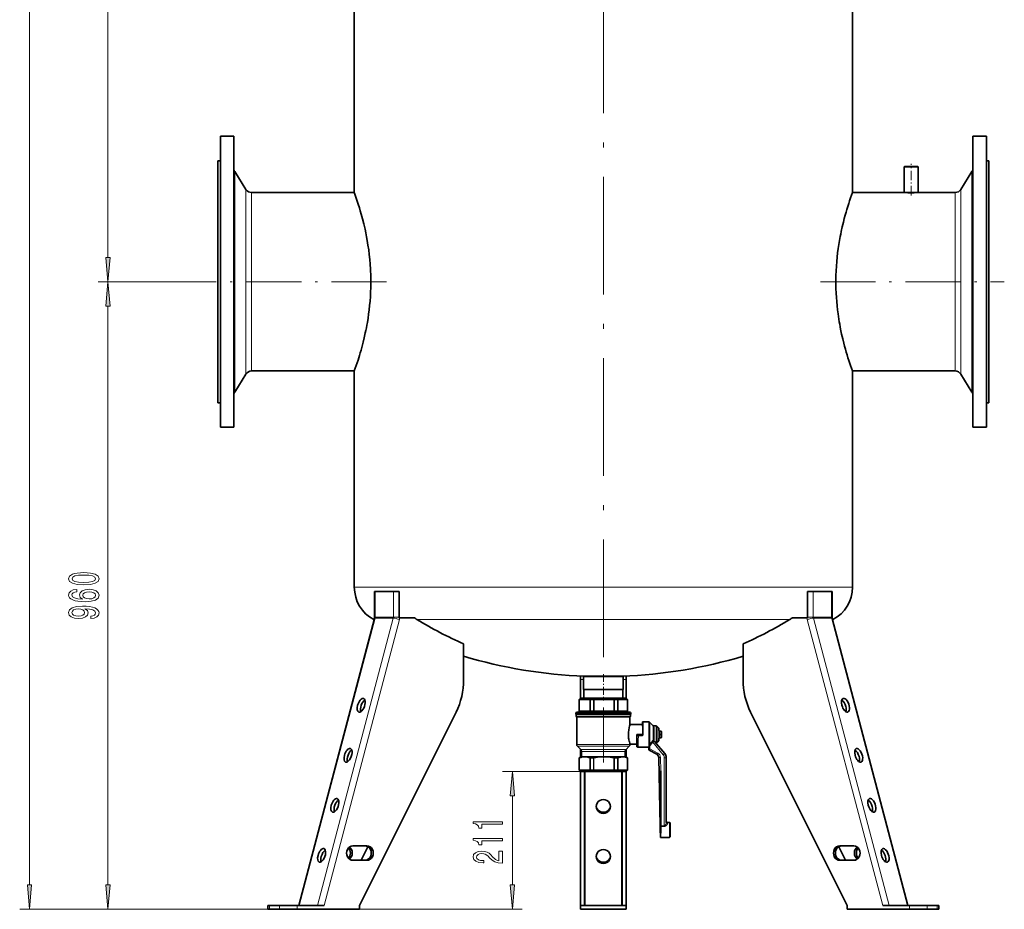
# Model space of a CAD drawing. Extents: x 0 to 420, y 0 to 297.
# Drawn here: x 96 to 196, y 61 to 151 of the extents above; entities that cross this region are included whole.
import ezdxf

# ---------------------------------------------------------------- set-up
doc = ezdxf.new("R2010")
doc.units = 0
doc.linetypes.add('DASHDOT', pattern=[18.5, 12, -3, 0.5, -3])

msp = doc.modelspace()

# ---------------------------------------------------------------- linework, layer by layer
at = {"color": 7, "lineweight": 13}
for p, q in [((96.935921, 63.206276), (96.935921, 251.96698)), ((104.93956, 127.206276), (104.93956, 202.225311)), ((117.870544, 135.961868), (117.870544, 114.84642)), ((193.067139, 134.585159), (193.067139, 135.961868)), ((193.067139, 113.469711), (193.067139, 134.585159)), ((119.019028, 134.12854), (119.019028, 116.455322)), ((119.583984, 133.815796), (119.583984, 116.729782)), ((191.353699, 132.701797), (191.353699, 133.815796)), ((191.918655, 132.976257), (191.918655, 134.12854)), ((191.353699, 115.615791), (191.353699, 132.701797)), ((191.918655, 115.30304), (191.918655, 132.976257)), ((114.569427, 124.71579), (103.939552, 124.71579)), ((114.569427, 124.71579), (103.939552, 124.71579)), ((104.93956, 63.206276), (104.93956, 122.225304)), ((119.583984, 116.729782), (119.583984, 115.615791)), ((119.019028, 116.455322), (119.019028, 115.30304)), ((117.870544, 114.84642), (117.870544, 113.469711)), ((130.068848, 93.562874), (177.759445, 93.562874)), ((177.759445, 93.562874), (180.868835, 93.562874)), ((132.192047, 93.115791), (132.192047, 90.498756)), ((134.058716, 90.498756), (134.058716, 93.115791)), ((176.878967, 93.115791), (176.878967, 90.498756)), ((178.745636, 90.498756), (178.745636, 93.115791)), ((124.455559, 61.115791), (132.179535, 90.401642)), ((126.32222, 61.115791), (134.046204, 90.401642)), ((132.129532, 90.498756), (132.192047, 90.498756)), ((134.046204, 90.401642), (132.179535, 90.401642)), ((134.058716, 90.498756), (132.192047, 90.498756)), ((134.058716, 90.498756), (134.636063, 90.498756)), ((176.30162, 90.498756), (176.878967, 90.498756)), ((178.745636, 90.498756), (176.878967, 90.498756)), ((184.615463, 61.115791), (176.891479, 90.401642)), ((178.758148, 90.401642), (176.891479, 90.401642)), ((178.745636, 90.498756), (178.808151, 90.498756)), ((186.482132, 61.115791), (178.758148, 90.401642)), ((126.978027, 61.115791), (134.666138, 90.265686)), ((132.047729, 90.273888), (132.085693, 90.273888)), ((136.45314, 90.273888), (174.484543, 90.273888)), ((183.959656, 61.115791), (176.271545, 90.265686)), ((178.85199, 90.273888), (178.889954, 90.273888)), ((153.135513, 84.148598), (153.458832, 84.148598)), ((157.478836, 84.148598), (157.80217, 84.148598)), ((152.668839, 80.682457), (152.67009, 80.682457)), ((152.67009, 80.682457), (158.268845, 80.682457)), ((152.685501, 80.415787), (157.95015, 80.415787)), ((153.002182, 80.94912), (153.018448, 80.94912)), ((154.119293, 80.94912), (153.018448, 80.94912)), ((154.119293, 80.94912), (154.488678, 80.94912)), ((156.582184, 80.94912), (154.488678, 80.94912)), ((156.582184, 80.94912), (156.939056, 80.94912)), ((157.931732, 80.94912), (156.939056, 80.94912)), ((157.931732, 80.94912), (157.935501, 80.94912)), ((157.95015, 80.415787), (158.252182, 80.415787)), ((159.438934, 78.400543), (159.039108, 78.400543)), ((159.501617, 78.615791), (159.496811, 78.615791)), ((161.14772, 78.849121), (161.372528, 78.849121)), ((161.150192, 78.582458), (161.377121, 78.582458)), ((161.150192, 78.515785), (161.377121, 78.515785)), ((161.404984, 78.832458), (161.372528, 78.849121)), ((161.409576, 78.565788), (161.377121, 78.582458)), ((161.409576, 78.532455), (161.377121, 78.515785)), ((152.752182, 77.526245), (157.890717, 77.526245)), ((152.830276, 77.337677), (157.821091, 77.337677)), ((158.107407, 77.337677), (157.821091, 77.337677)), ((158.185501, 77.526245), (157.890717, 77.526245)), ((160.151321, 77.395523), (160.151337, 77.409561)), ((160.151321, 77.395523), (160.219955, 77.395523)), ((160.151321, 77.395523), (160.151321, 77.080963)), ((160.219955, 77.395523), (160.219955, 77.080963)), ((160.242538, 77.491081), (160.286591, 77.455208)), ((161.576828, 76.473106), (160.508636, 77.746704)), ((161.14772, 78.249123), (161.372528, 78.249123)), ((161.404984, 78.265785), (161.372528, 78.249123)), ((153.15741, 77.010559), (157.529465, 77.010559)), ((153.235504, 76.821999), (157.459824, 76.821999)), ((157.459824, 76.821999), (157.702179, 76.821999)), ((157.529465, 77.010559), (157.780273, 77.010559)), ((159.404861, 77.257637), (159.005035, 77.257637)), ((160.11554, 77.254402), (160.11554, 77.080963)), ((160.117538, 77.00489), (160.149338, 77.00489)), ((160.151321, 77.080963), (160.219955, 77.080963)), ((160.152069, 76.946472), (160.183868, 76.946472)), ((160.152069, 76.946472), (160.914795, 76.527023)), ((160.946594, 76.527023), (160.183868, 76.946472)), ((161.014771, 76.643875), (160.219955, 77.080963)), ((160.914795, 76.527023), (160.946594, 76.527023)), ((153.013199, 74.929588), (153.013199, 76.147736)), ((153.032196, 74.929588), (153.032196, 76.155144)), ((154.100876, 74.929588), (154.100876, 76.155144)), ((154.142944, 74.929588), (154.142944, 76.147736)), ((154.451385, 74.929588), (154.451385, 76.147736)), ((154.509796, 74.929588), (154.509796, 76.155029)), ((156.542358, 74.929588), (156.542358, 76.155029)), ((156.600082, 74.929588), (156.600082, 76.147736)), ((156.928635, 74.929588), (156.928635, 76.147736)), ((156.967361, 74.929588), (156.967361, 76.154922)), ((157.917709, 74.929588), (157.917709, 76.154922)), ((157.933273, 74.929588), (157.933273, 76.147736)), ((161.121933, 76.184898), (161.268082, 69.225296)), ((161.121933, 76.184898), (161.153732, 76.184898)), ((161.153732, 76.184898), (161.299881, 69.225296)), ((161.290955, 76.187698), (161.319458, 74.830521)), ((161.685959, 76.173134), (161.685959, 69.228104)), ((161.685959, 76.173134), (161.880005, 76.173134)), ((154.528229, 74.782455), (145.194595, 74.782455)), ((153.002182, 74.929588), (153.013199, 74.929588)), ((153.011932, 74.906021), (153.022919, 74.906021)), ((153.014389, 74.929359), (153.013199, 74.929588)), ((153.023819, 74.905792), (153.022919, 74.906021)), ((153.143921, 74.782455), (153.023819, 74.905792)), ((153.032196, 74.929588), (153.027786, 74.929367)), ((154.100876, 74.929588), (153.032196, 74.929588)), ((153.040512, 74.906021), (153.037216, 74.9058)), ((153.157425, 74.782455), (153.037216, 74.9058)), ((154.109207, 74.906021), (153.040512, 74.906021)), ((153.602173, 61.115791), (153.602173, 74.782433)), ((154.105789, 74.929367), (154.100876, 74.929588)), ((154.112885, 74.9058), (154.109207, 74.906021)), ((154.203125, 74.782455), (154.112885, 74.9058)), ((154.142944, 74.929588), (154.135315, 74.929359)), ((154.148193, 74.906021), (154.142426, 74.905792)), ((154.233643, 74.782455), (154.142426, 74.905792)), ((154.142944, 74.929588), (154.451385, 74.929588)), ((154.148193, 74.906021), (154.455414, 74.906021)), ((154.459869, 74.929359), (154.451385, 74.929588)), ((154.461838, 74.905792), (154.455414, 74.906021)), ((154.509796, 74.929588), (154.500931, 74.929367)), ((154.509552, 74.906021), (154.502899, 74.9058)), ((156.542099, 74.906021), (154.509552, 74.906021)), ((156.542358, 74.929588), (154.509796, 74.929588)), ((156.548737, 74.9058), (156.542099, 74.906021)), ((156.551208, 74.929367), (156.542358, 74.929588)), ((156.595612, 74.906021), (156.589325, 74.905792)), ((156.600082, 74.929588), (156.591782, 74.929359)), ((156.595612, 74.906021), (156.922852, 74.906021)), ((156.600082, 74.929588), (156.928635, 74.929588)), ((156.831818, 74.782455), (156.928268, 74.9058)), ((156.859924, 74.782455), (156.95546, 74.9058)), ((156.928268, 74.9058), (156.922852, 74.906021)), ((156.935791, 74.929367), (156.928635, 74.929588)), ((156.958755, 74.906021), (156.95546, 74.9058)), ((157.909088, 74.906021), (156.958755, 74.906021)), ((156.967361, 74.929588), (156.962967, 74.929382)), ((157.917709, 74.929588), (156.967361, 74.929588)), ((157.33551, 74.782433), (157.33551, 61.115791)), ((157.789856, 74.782455), (157.912003, 74.9058)), ((157.800903, 74.782455), (157.923004, 74.9058)), ((157.912003, 74.9058), (157.909088, 74.906021)), ((157.921585, 74.929382), (157.917709, 74.929588)), ((157.923508, 74.906021), (157.923004, 74.9058)), ((157.923523, 74.906021), (157.925751, 74.906021)), ((157.933243, 74.929588), (157.932587, 74.929367)), ((157.933273, 74.929588), (157.935501, 74.929588)), ((146.194595, 63.206276), (146.194595, 72.291969)), ((161.269684, 69.105179), (161.26976, 69.103134)), ((161.685959, 69.228104), (161.332794, 69.228104)), ((161.686401, 69.167015), (161.333221, 69.167015)), ((124.246155, 60.71579), (95.935921, 60.71579)), ((124.246155, 60.71579), (103.939552, 60.71579)), ((121.424789, 61.115791), (121.424789, 60.71579)), ((122.424789, 61.115791), (122.424789, 60.71579)), ((124.246155, 61.115791), (124.246155, 60.71579)), ((130.597015, 60.71579), (147.194595, 60.71579)), ((186.691528, 61.115791), (186.691528, 60.71579)), ((188.512894, 61.115791), (188.512894, 60.71579)), ((189.512894, 61.115791), (189.512894, 60.71579))]:
    msp.add_line(p, q, dxfattribs=at)
at = {"color": 7, "linetype": 'DASHDOT', "lineweight": 13}
msp.add_line((155.468842, 246.419403), (155.468842, 76.078835), dxfattribs=at)
at = {"color": 7, "lineweight": 35}
for p, q in [((130.068848, 133.815796), (130.068848, 195.615784)), ((180.868835, 133.815796), (180.868835, 195.615784)), ((116.402176, 139.549118), (116.402176, 111.698318)), ((117.768845, 139.549118), (116.402176, 139.549118)), ((117.768845, 139.549118), (117.768845, 111.698318)), ((193.168839, 137.733261), (193.168839, 139.549118)), ((193.168839, 139.549118), (194.535507, 139.549118)), ((194.535507, 137.733261), (194.535507, 139.549118)), ((193.168839, 109.882462), (193.168839, 137.733261)), ((194.535507, 109.882462), (194.535507, 137.733261)), ((116.135506, 137.049118), (116.135506, 113.892273)), ((116.402176, 137.049118), (116.135506, 137.049118)), ((194.535507, 137.049118), (194.802185, 137.049118)), ((194.802185, 135.539307), (194.802185, 137.049118)), ((119.019028, 134.12854), (117.870544, 135.961868)), ((186.192169, 136.482452), (186.158844, 136.449127)), ((187.20871, 136.449127), (186.158844, 136.449127)), ((186.158844, 133.815796), (186.158844, 136.449127)), ((187.192749, 136.482452), (186.192169, 136.482452)), ((187.545502, 136.482452), (187.192749, 136.482452)), ((187.578842, 136.449127), (187.20871, 136.449127)), ((187.545502, 136.482452), (187.578842, 136.449127)), ((187.578842, 133.815796), (187.578842, 136.449127)), ((191.918655, 134.12854), (193.067139, 135.961868)), ((194.802185, 112.382462), (194.802185, 135.539307)), ((130.068848, 133.815796), (119.583984, 133.815796)), ((180.868835, 133.815796), (186.15889, 133.815796)), ((187.20871, 133.815796), (186.158844, 133.815796)), ((187.578842, 133.815796), (187.20871, 133.815796)), ((187.578796, 133.815796), (191.353699, 133.815796)), ((130.068848, 115.615791), (119.583984, 115.615791)), ((130.068848, 106.404053), (130.068848, 115.615791)), ((180.868835, 106.404053), (180.868835, 115.615791)), ((180.868835, 115.615791), (191.353699, 115.615791)), ((119.019028, 115.30304), (117.870544, 113.469711)), ((191.918655, 115.30304), (193.067139, 113.469711)), ((116.135506, 113.892273), (116.135506, 112.382462)), ((116.402176, 112.382462), (116.135506, 112.382462)), ((116.402176, 111.698318), (116.402176, 109.882462)), ((117.768845, 111.698318), (117.768845, 109.882462)), ((194.535507, 112.382462), (194.802185, 112.382462)), ((117.768845, 109.882462), (116.402176, 109.882462)), ((193.168839, 109.882462), (194.535507, 109.882462)), ((130.068848, 106.404053), (130.068848, 93.562874)), ((180.868835, 106.404053), (180.868835, 93.562874)), ((132.129532, 93.115791), (132.192047, 93.115791)), ((132.129532, 93.115791), (132.129532, 90.498756)), ((134.058716, 93.115791), (132.192047, 93.115791)), ((134.058716, 93.115791), (134.636063, 93.115791)), ((134.636063, 90.498756), (134.636063, 93.115791)), ((176.30162, 90.498756), (176.30162, 93.115791)), ((176.30162, 93.115791), (176.878967, 93.115791)), ((178.745636, 93.115791), (176.878967, 93.115791)), ((178.745636, 93.115791), (178.808151, 93.115791)), ((178.808151, 90.498756), (178.808151, 93.115791)), ((134.636185, 90.44912), (134.636063, 90.498756)), ((134.694855, 90.44912), (134.636185, 90.44912)), ((134.694855, 90.44912), (136.195084, 90.44912)), ((176.242828, 90.44912), (174.742599, 90.44912)), ((176.242828, 90.44912), (176.301498, 90.44912)), ((176.301498, 90.44912), (176.30162, 90.498756)), ((124.395401, 61.115791), (132.114914, 90.384705)), ((132.047729, 90.273888), (132.081024, 90.256248)), ((186.542282, 61.115791), (178.822769, 90.384705)), ((178.889954, 90.273888), (178.856644, 90.256241)), ((141.220261, 87.783119), (141.220261, 84.148598)), ((169.717422, 87.783119), (169.717422, 84.148598)), ((153.135513, 84.503578), (153.135513, 84.148598)), ((153.458847, 84.44912), (157.232788, 84.44912)), ((153.458847, 84.44912), (153.458847, 83.13311)), ((153.772186, 84.486511), (153.535507, 84.486511)), ((153.535507, 84.44912), (153.535507, 84.486511)), ((153.772186, 84.486511), (157.165497, 84.486511)), ((157.402176, 84.486511), (157.165497, 84.486511)), ((157.232788, 84.44912), (157.478836, 84.44912)), ((157.402176, 84.44912), (157.402176, 84.486511)), ((157.402176, 84.486504), (157.402176, 84.44912)), ((157.478836, 84.44912), (157.478836, 83.13311)), ((157.80217, 84.503578), (157.80217, 84.148598)), ((153.135513, 82.249123), (153.135513, 84.148598)), ((157.80217, 82.249123), (157.80217, 84.148598)), ((153.458847, 83.13311), (157.232788, 83.13311)), ((153.488846, 83.115791), (153.458847, 83.13311)), ((153.488846, 83.115791), (157.206451, 83.115791)), ((153.488846, 83.115791), (153.488846, 82.249123)), ((157.206451, 83.115791), (157.448837, 83.115791)), ((157.232788, 83.13311), (157.478836, 83.13311)), ((157.448837, 83.115791), (157.478836, 83.13311)), ((157.448837, 83.115791), (157.448837, 82.249123)), ((153.135513, 82.249123), (153.002182, 82.115791)), ((153.002182, 82.115791), (153.018448, 82.115791)), ((153.002182, 82.115791), (153.002182, 80.94912)), ((153.147736, 82.249123), (153.018448, 82.115791)), ((153.018448, 82.115791), (153.018448, 80.94912)), ((154.119293, 82.115791), (153.018448, 82.115791)), ((153.135513, 82.249123), (153.147736, 82.249123)), ((154.216873, 82.249123), (153.147736, 82.249123)), ((154.216873, 82.249123), (154.119293, 82.115791)), ((154.119293, 82.115791), (154.119293, 80.94912)), ((154.119293, 82.115791), (154.488678, 82.115791)), ((154.216873, 82.249123), (154.514832, 82.249123)), ((154.488678, 82.115791), (154.488678, 80.94912)), ((156.582184, 82.115791), (154.488678, 82.115791)), ((156.54808, 82.249123), (154.514832, 82.249123)), ((156.54808, 82.249123), (156.835938, 82.249123)), ((156.582184, 82.115791), (156.582184, 80.94912)), ((156.582184, 82.115791), (156.939056, 82.115791)), ((156.835938, 82.249123), (156.939056, 82.115791)), ((157.800049, 82.249123), (156.835938, 82.249123)), ((156.939056, 82.115791), (156.939056, 80.94912)), ((157.931732, 82.115791), (156.939056, 82.115791)), ((157.800049, 82.249123), (157.931732, 82.115791)), ((157.800049, 82.249123), (157.80217, 82.249123)), ((157.80217, 82.249123), (157.935501, 82.115791)), ((157.931732, 82.115791), (157.931732, 80.94912)), ((157.931732, 82.115791), (157.935501, 82.115791)), ((157.935501, 82.115791), (157.935501, 80.94912)), ((140.446747, 80.815269), (130.597015, 61.115791)), ((152.668839, 80.682457), (152.668839, 80.615791)), ((152.668839, 80.615791), (152.67009, 80.615791)), ((152.67009, 80.615791), (158.268845, 80.615791)), ((152.685501, 80.615791), (152.685501, 80.415787)), ((152.752182, 80.349121), (157.890717, 80.349121)), ((152.752182, 80.349121), (152.752182, 77.526245)), ((152.80217, 80.815788), (152.80336, 80.815788)), ((152.80336, 80.815788), (158.135513, 80.815788)), ((157.890717, 80.349121), (158.185501, 80.349121)), ((158.185501, 80.349121), (158.185501, 79.545837)), ((158.252182, 80.615791), (158.252182, 80.415787)), ((158.268845, 80.682457), (158.268845, 80.615791)), ((170.490936, 80.815269), (180.340668, 61.115791)), ((158.185501, 79.549118), (159.467056, 79.549118)), ((160.078232, 79.849121), (159.467056, 79.849121)), ((160.528351, 79.454437), (160.173599, 79.809509)), ((160.842194, 79.415787), (160.62178, 79.415787)), ((161.094543, 79.218842), (160.937164, 79.376366)), ((158.897141, 78.549118), (158.901886, 78.549118)), ((159.434982, 78.549118), (158.901886, 78.549118)), ((161.147079, 78.882454), (161.370804, 78.882454)), ((161.40416, 78.849106), (161.370865, 78.882423)), ((161.372528, 78.849121), (161.377121, 78.582458)), ((161.377121, 78.515785), (161.372528, 78.249123)), ((161.404984, 78.832458), (161.409576, 78.565788)), ((161.409576, 78.532455), (161.404984, 78.265785)), ((153.15741, 77.010559), (152.830276, 77.337677)), ((157.780273, 77.010559), (158.107407, 77.337677)), ((158.185501, 77.552406), (158.185501, 77.526245)), ((158.185501, 77.549118), (158.867325, 77.549118)), ((158.867325, 77.549118), (158.867325, 77.390099)), ((160.192596, 77.484215), (160.196625, 77.491234)), ((160.648575, 77.86747), (160.638016, 77.874886)), ((161.724106, 76.601631), (160.700745, 77.82177)), ((160.842194, 77.682457), (160.817596, 77.682457)), ((161.094559, 77.879402), (160.937164, 77.721878)), ((161.147079, 78.21579), (161.370804, 78.21579)), ((161.40416, 78.249138), (161.370865, 78.215813)), ((153.135513, 77.032425), (153.135513, 76.224709)), ((153.235504, 76.821999), (153.235504, 76.282455)), ((157.702179, 76.821999), (157.702179, 76.282455)), ((157.80217, 77.032455), (157.80217, 76.224693)), ((159.404404, 77.25676), (158.990158, 77.25676)), ((159.415039, 77.255905), (159.404861, 77.257637)), ((159.467056, 77.249123), (159.466797, 77.249123)), ((160.078232, 77.249123), (159.467056, 77.249123)), ((160.115509, 77.254395), (160.115509, 77.080963)), ((160.152023, 76.946487), (160.914749, 76.527046)), ((153.235504, 76.282455), (153.002182, 76.147736)), ((153.002182, 76.147736), (153.013199, 76.147736)), ((153.002182, 76.147736), (153.002182, 74.929588)), ((153.235504, 76.282455), (153.502182, 76.282455)), ((153.502182, 76.282455), (153.63089, 76.282455)), ((153.63089, 76.282455), (154.457031, 76.282455)), ((154.351334, 76.147736), (154.142944, 76.147736)), ((154.351334, 76.147736), (154.451385, 76.147736)), ((154.457031, 76.282455), (157.459824, 76.282455)), ((156.600082, 76.147736), (156.928635, 76.147736)), ((157.459824, 76.282455), (157.702179, 76.282455)), ((157.702179, 76.282455), (157.935501, 76.147736)), ((157.933273, 76.147736), (157.935501, 76.147736)), ((157.935501, 76.147736), (157.935501, 74.929588)), ((161.121872, 76.184898), (161.268021, 69.225304)), ((161.880005, 76.173134), (161.880005, 69.579224)), ((153.135513, 74.782455), (153.011932, 74.906021)), ((153.135513, 74.782455), (153.143921, 74.782455)), ((153.135513, 74.78244), (153.135513, 61.115791)), ((153.143921, 74.782455), (153.157425, 74.782455)), ((154.203125, 74.782455), (153.157425, 74.782455)), ((153.535507, 74.78244), (153.535507, 61.115791)), ((154.203125, 74.782455), (154.233643, 74.782455)), ((154.233643, 74.782455), (154.486099, 74.782455)), ((154.486099, 74.782455), (154.528229, 74.782455)), ((156.51709, 74.782455), (154.528229, 74.782455)), ((156.51709, 74.782455), (156.558716, 74.782455)), ((156.558716, 74.782455), (156.831818, 74.782455)), ((156.831818, 74.782455), (156.859924, 74.782455)), ((157.789856, 74.782455), (156.859924, 74.782455)), ((157.402176, 74.78244), (157.402176, 61.115791)), ((157.789856, 74.782455), (157.800903, 74.782455)), ((157.800903, 74.782455), (157.80217, 74.782455)), ((157.80217, 74.782455), (157.925751, 74.906021)), ((157.80217, 74.782455), (157.80217, 61.115791)), ((161.319458, 74.830521), (161.319458, 69.166992)), ((161.880005, 69.579208), (161.88002, 69.578781)), ((161.999268, 69.582451), (162.199188, 69.582451)), ((161.283478, 68.482452), (161.283249, 68.486298)), ((161.315689, 68.482452), (161.283478, 68.482452)), ((161.319458, 68.968407), (161.319458, 68.738541)), ((161.312912, 68.049118), (162.199188, 68.049118)), ((131.360321, 67.182457), (129.916931, 67.182457)), ((131.455109, 67.098656), (130.763672, 65.715782)), ((179.482574, 67.098656), (180.174011, 65.715782)), ((179.577362, 67.182457), (181.020752, 67.182457)), ((129.916931, 65.71579), (131.360321, 65.71579)), ((181.020752, 65.71579), (179.577362, 65.71579)), ((121.246155, 61.115791), (121.424789, 61.115791)), ((121.246155, 61.115791), (121.246155, 60.71579)), ((121.246155, 60.71579), (121.424789, 60.71579)), ((121.424789, 61.115791), (122.424789, 61.115791)), ((121.424789, 60.71579), (122.424789, 60.71579)), ((122.424789, 61.115791), (124.246155, 61.115791)), ((122.424789, 60.71579), (124.246155, 60.71579)), ((126.978027, 61.115791), (124.246155, 61.115791)), ((130.597015, 60.71579), (124.246155, 60.71579)), ((130.597015, 61.115791), (130.597015, 60.71579)), ((153.135513, 61.115791), (153.135513, 60.71579)), ((153.135513, 61.115791), (153.535507, 61.115791)), ((153.135513, 60.71579), (157.80217, 60.71579)), ((153.535507, 61.115791), (157.402176, 61.115791)), ((157.402176, 61.115791), (157.80217, 61.115791)), ((157.80217, 61.115791), (157.80217, 60.71579)), ((180.340668, 61.115791), (180.340668, 60.71579)), ((186.691528, 60.71579), (180.340668, 60.71579)), ((183.959656, 61.115791), (186.691528, 61.115791)), ((186.691528, 61.115791), (188.512894, 61.115791)), ((186.691528, 60.71579), (188.512894, 60.71579)), ((188.512894, 61.115791), (189.512894, 61.115791)), ((188.512894, 60.71579), (189.512894, 60.71579)), ((189.512894, 61.115791), (189.691528, 61.115791)), ((189.512894, 60.71579), (189.691528, 60.71579)), ((189.691528, 61.115791), (189.691528, 60.71579))]:
    msp.add_line(p, q, dxfattribs=at)
at = {"color": 7, "linetype": 'DASHDOT', "lineweight": 13, "ltscale": 0.080816}
msp.add_line((186.868835, 133.519226), (186.868835, 136.751846), dxfattribs=at)
at = {"color": 7, "linetype": 'DASHDOT', "lineweight": 13, "ltscale": 0.469814}
msp.add_line((133.361984, 124.71579), (114.569427, 124.71579), dxfattribs=at)
at = {"color": 7, "linetype": 'DASHDOT', "lineweight": 13, "ltscale": 0.469111}
msp.add_line((177.601425, 124.71579), (196.365875, 124.71579), dxfattribs=at)
at = {"color": 7, "linetype": 'DASHDOT', "lineweight": 13, "ltscale": 0.067123}
msp.add_line((155.468842, 84.710258), (155.468842, 82.025345), dxfattribs=at)
at = {"color": 7, "linetype": 'DASHDOT', "lineweight": 13, "ltscale": 0.140096}
msp.add_line((155.468842, 81.282776), (155.468842, 75.67894), dxfattribs=at)
at = {"color": 7, "lineweight": 35}
for points in [[(130.44632, 116.729782), (130.594788, 117.207916), (130.672974, 117.471153), (130.752716, 117.748993), (130.860168, 118.140358), (130.967331, 118.553497), (131.072586, 118.986305), (131.187286, 119.496216), (131.243088, 119.762268), (131.297012, 120.033142), (131.347565, 120.301468), (131.39592, 120.573807), (131.464752, 120.994751), (131.527466, 121.423416), (131.58345, 121.858894), (131.632217, 122.300262), (131.673538, 122.749466), (131.706696, 123.202744), (131.731384, 123.659149), (131.747375, 124.117737), (131.754517, 124.577583), (131.752731, 125.037735), (131.74205, 125.497238), (131.732391, 125.74987), (131.720078, 126.001839), (131.687653, 126.503159), (131.645172, 126.999939), (131.593094, 127.490936), (131.532013, 127.974915), (131.462616, 128.450653), (131.385666, 128.91687), (131.313812, 129.310944), (131.237579, 129.696167), (131.157623, 130.07164), (131.095642, 130.346283), (131.032288, 130.614517), (130.902786, 131.129898), (130.771942, 131.61412), (130.679596, 131.937714), (130.589249, 132.24202), (130.473984, 132.6147), (130.367493, 132.94545), (130.272919, 133.229568), (130.122482, 133.664993), (130.068848, 133.815796)], [(187.409897, 133.808929), (187.158417, 133.797302), (187.007294, 133.793716), (186.848206, 133.792664), (186.689606, 133.794434), (186.538971, 133.798691), (186.405304, 133.804596), (186.22551, 133.815781)], [(180.491364, 132.701797), (180.399323, 132.408569), (180.302582, 132.089035), (180.220825, 131.808792), (180.137863, 131.513611), (180.045395, 131.170013), (179.953522, 130.810852), (179.839157, 130.333801), (179.729248, 129.836044), (179.676514, 129.580109), (179.625565, 129.319855), (179.552902, 128.921936), (179.485306, 128.515823), (179.423355, 128.102325), (179.367599, 127.682327), (179.315475, 127.228149), (179.271439, 126.768463), (179.235901, 126.304291), (179.209244, 125.836662), (179.191696, 125.366577), (179.183609, 124.916771), (179.184067, 124.466583), (179.193054, 124.016907), (179.210495, 123.568611), (179.236221, 123.122574), (179.268478, 122.697647), (179.307892, 122.276443), (179.354126, 121.859741), (179.406815, 121.44828), (179.445312, 121.177277), (179.486343, 120.909164), (179.52977, 120.64418), (179.575409, 120.382553), (179.623138, 120.124527), (179.672729, 119.870338), (179.775192, 119.38205), (179.882767, 118.911537), (179.993805, 118.46093), (180.076843, 118.142876), (180.160049, 117.837883), (180.245529, 117.537079), (180.329422, 117.25264), (180.418762, 116.960258), (180.503723, 116.691116), (180.607849, 116.371971), (180.669952, 116.186676), (180.772369, 115.888657), (180.868835, 115.615791)], [(153.018448, 80.94912), (153.015564, 80.921036), (153.007019, 80.894234), (152.993225, 80.869904), (152.974991, 80.849304), (152.953049, 80.833099), (152.92836, 80.821976), (152.90921, 80.817345), (152.889618, 80.815788)], [(154.119293, 80.94912), (154.115936, 80.914497), (154.105988, 80.881996), (154.089874, 80.853844), (154.07399, 80.83667), (154.055588, 80.824203), (154.035477, 80.817192), (154.021255, 80.815788)], [(154.488678, 80.94912), (154.485947, 80.889267), (154.482529, 80.86248), (154.477829, 80.840057), (154.473953, 80.828247), (154.46965, 80.820068), (154.466629, 80.816925), (154.463364, 80.815788)], [(156.582184, 80.94912), (156.58577, 80.889229), (156.59024, 80.862457), (156.596405, 80.840073), (156.601837, 80.827629), (156.607895, 80.819336), (156.612137, 80.81646), (156.615448, 80.815788)], [(156.939056, 80.94912), (156.942612, 80.914444), (156.95314, 80.881958), (156.970108, 80.853874), (156.986908, 80.83667), (157.006317, 80.824211), (157.027496, 80.817207), (157.042587, 80.815788)], [(157.931732, 80.94912), (157.934692, 80.921021), (157.943405, 80.894218), (157.957443, 80.869911), (157.976028, 80.849304), (157.998383, 80.833099), (158.023514, 80.821983), (158.043045, 80.817345), (158.063034, 80.815788)], [(158.185501, 79.545837), (158.184906, 79.539574), (158.180283, 79.517593), (158.171555, 79.483833), (158.144943, 79.386063), (158.111023, 79.253021), (158.093658, 79.17688), (158.069199, 79.053345), (158.050827, 78.937828), (158.03656, 78.817291), (158.026794, 78.684212), (158.023453, 78.549118)], [(158.023453, 78.549118), (158.026627, 78.417374), (158.035919, 78.287552), (158.05069, 78.161446), (158.064774, 78.070374), (158.080826, 77.98317), (158.10791, 77.858376), (158.126358, 77.783073), (158.159836, 77.65744), (158.182358, 77.571754), (158.185501, 77.552406)], [(159.039108, 78.400543), (159.014297, 78.426865), (158.92334, 78.525116), (158.902664, 78.548096), (158.902115, 78.548904)], [(159.505829, 78.557678), (159.503998, 78.53495), (159.499084, 78.513008), (159.489838, 78.487213), (159.4823, 78.471031), (159.465317, 78.440788), (159.438934, 78.400543)], [(161.141083, 78.036591), (161.146194, 78.177032), (161.150101, 78.482788), (161.147797, 78.844582), (161.142502, 79.032547), (161.137894, 79.107697), (161.131851, 79.15004), (161.121307, 79.180763), (161.104294, 79.207962), (161.094543, 79.218842)], [(158.990158, 77.25676), (158.9823, 77.257004), (158.951202, 77.263092), (158.922104, 77.277565), (158.896835, 77.30056), (158.880005, 77.326843), (158.86969, 77.358139), (158.86734, 77.382454)], [(160.153778, 77.419571), (160.158905, 77.430145), (160.17215, 77.45134), (160.192596, 77.484215)], [(160.196625, 77.491234), (160.24263, 77.571381), (160.269287, 77.622925)], [(160.546631, 77.908775), (160.513336, 77.898918), (160.462326, 77.876984)], [(160.638016, 77.874886), (160.604401, 77.895157), (160.588303, 77.90242), (160.57254, 77.907532), (160.555359, 77.90976), (160.546631, 77.908775)], [(160.700745, 77.82177), (160.685699, 77.83754), (160.648575, 77.86747)], [(161.141083, 78.036591), (161.136246, 77.974548), (161.129303, 77.938492), (161.116119, 77.907578), (161.094559, 77.879402)], [(160.152023, 76.946487), (160.133636, 76.96138), (160.121521, 76.981888), (160.116852, 77.006905), (160.115616, 77.057487), (160.115509, 77.080963)], [(153.013199, 76.147736), (153.013992, 76.147827), (153.016556, 76.148552), (153.032196, 76.155144)], [(153.502182, 76.282455), (153.41832, 76.274017), (153.333206, 76.258789), (153.246124, 76.236496), (153.156357, 76.206764), (153.095139, 76.18277), (153.032196, 76.155144)], [(153.63089, 76.282455), (153.714752, 76.274017), (153.799866, 76.258789), (153.886948, 76.236496), (153.976715, 76.206764), (154.037933, 76.18277), (154.100876, 76.155144)], [(156.542358, 76.155029), (156.3405, 76.199219), (156.147186, 76.23336), (155.960434, 76.258148), (155.773148, 76.274452), (155.588593, 76.281822), (155.404724, 76.280418), (155.219513, 76.270226), (155.03093, 76.250992), (154.86322, 76.2267), (154.689987, 76.194885), (154.509796, 76.155029)], [(157.917709, 76.154922), (157.82251, 76.198837), (157.731308, 76.232674), (157.643173, 76.257141), (157.554977, 76.273041), (157.468018, 76.280006), (157.381348, 76.278198), (157.293991, 76.267586), (157.205002, 76.247917), (157.128448, 76.224129), (157.049438, 76.193283), (156.967361, 76.154922)], [(157.933273, 76.147736), (157.932846, 76.147827), (157.931, 76.148529), (157.917709, 76.154922)], [(161.317352, 69.225624), (161.318939, 71.671501), (161.319458, 74.830521)], [(162.199188, 69.582451), (162.225082, 69.577271), (162.241043, 69.567863), (162.258026, 69.548134), (162.267136, 69.523605), (162.271866, 69.489227), (162.277222, 69.404152), (162.283295, 69.201012), (162.286713, 68.827774), (162.286713, 68.815788)], [(161.277634, 68.653961), (161.28241, 68.329674), (161.288361, 68.162827), (161.293396, 68.09079), (161.296692, 68.067268), (161.300079, 68.057022), (161.307297, 68.050293), (161.312912, 68.049118)], [(161.315689, 68.482452), (161.315964, 68.487328), (161.317596, 68.561882), (161.319458, 68.738541)], [(161.316742, 68.81308), (161.316483, 68.89827), (161.319458, 68.968407)], [(161.319458, 69.166992), (161.321869, 69.188728), (161.332794, 69.228104)], [(162.199188, 68.049118), (162.225082, 68.054298), (162.241043, 68.063705), (162.258026, 68.083427), (162.267136, 68.107956), (162.271866, 68.142342), (162.277222, 68.227425), (162.283295, 68.430565), (162.286713, 68.803802), (162.286713, 68.815788)]]:
    msp.add_lwpolyline(points, dxfattribs=at)
at = {"color": 7, "lineweight": 13}
for points in [[(104.721664, 127.206276), (104.93956, 124.71579), (105.15744, 127.206276)], [(105.15744, 122.225304), (104.93956, 124.71579), (104.721664, 122.225304)], [(102.474136, 93.802109), (103.152809, 93.841011), (103.636963, 93.962906), (103.930908, 94.15744), (104.026009, 94.427177), (103.930908, 94.694321), (103.636963, 94.888847), (103.152809, 95.008156), (102.474136, 95.049652), (101.799782, 95.008156), (101.531769, 94.958878), (101.31131, 94.888847), (101.017365, 94.694321), (100.917938, 94.427177), (101.017365, 94.15744), (101.315636, 93.962906), (101.799782, 93.841011)], [(102.474136, 94.051102), (101.95108, 94.071846), (101.574997, 94.136688), (101.354538, 94.253403), (101.276733, 94.427177), (101.354538, 94.598358), (101.574997, 94.715073), (101.95108, 94.779915), (102.474136, 94.800659), (103.001511, 94.779915), (103.377594, 94.715073), (103.598053, 94.598358), (103.671539, 94.427177), (103.598053, 94.253403), (103.377594, 94.136688), (103.001511, 94.071846)], [(101.74791, 93.338272), (101.397766, 93.288994), (101.138397, 93.174873), (100.974136, 92.998505), (100.917938, 92.770256), (100.948196, 92.617233), (101.030334, 92.484955), (101.164337, 92.36824), (101.354538, 92.269676), (101.592293, 92.191872), (101.881912, 92.134819), (102.223419, 92.098503), (102.608139, 92.088127), (103.221977, 92.129623), (103.667221, 92.256714), (103.935234, 92.461617), (104.026009, 92.741722), (103.948196, 92.993309), (103.745026, 93.185249), (103.42514, 93.309746), (103.018806, 93.353836), (102.608139, 93.309746), (102.29258, 93.19043), (102.093735, 93.006287), (102.024567, 92.778038), (102.111023, 92.531639), (102.357422, 92.347496), (101.881912, 92.386398), (101.540421, 92.469391), (101.33725, 92.596489), (101.268082, 92.77285), (101.302673, 92.902534), (101.393448, 93.001091), (101.544739, 93.065933), (101.74791, 93.099655)], [(103.023132, 93.102249), (103.295464, 93.073715), (103.502953, 93.001091), (103.641281, 92.884377), (103.684509, 92.739136), (103.641281, 92.586113), (103.507278, 92.469391), (103.299782, 92.394173), (103.027451, 92.370834), (102.759438, 92.396774), (102.556274, 92.469391), (102.42659, 92.588707), (102.379036, 92.749512), (102.42659, 92.889572), (102.551941, 93.001091), (102.755119, 93.073715)], [(103.196045, 90.381927), (103.537537, 90.420837), (103.801224, 90.532356), (103.965485, 90.708733), (104.026009, 90.942154), (103.99575, 91.095184), (103.917938, 91.232651), (103.783936, 91.349365), (103.593735, 91.447929), (103.35598, 91.525734), (103.062027, 91.582787), (102.724854, 91.616516), (102.335808, 91.629478), (101.726295, 91.585388), (101.281052, 91.458298), (101.013039, 91.255989), (100.917938, 90.97847), (100.99575, 90.724297), (101.203247, 90.532356), (101.523132, 90.40786), (101.92514, 90.366364), (102.340134, 90.40786), (102.655693, 90.52977), (102.854538, 90.711319), (102.91938, 90.942154), (102.83725, 91.185966), (102.586525, 91.37011), (103.06636, 91.328613), (103.407852, 91.245613), (103.611023, 91.11853), (103.675865, 90.944756), (103.645599, 90.809883), (103.550507, 90.711319), (103.399208, 90.646484), (103.196045, 90.620544)], [(101.920822, 90.61795), (101.652809, 90.64389), (101.440994, 90.716515), (101.306992, 90.830635), (101.259438, 90.97847), (101.306992, 91.131493), (101.440994, 91.248215), (101.648483, 91.320831), (101.916504, 91.349365), (102.188835, 91.320831), (102.391998, 91.248215), (102.517365, 91.128899), (102.560593, 90.970688), (102.517365, 90.828033), (102.391998, 90.716515), (102.193153, 90.64389)], [(146.412476, 72.291969), (146.194595, 74.782455), (145.9767, 72.291969)], [(145.194595, 69.413826), (145.194595, 69.649849), (142.172974, 69.649849), (142.172974, 69.47348), (142.436661, 69.426788), (142.613892, 69.33342), (142.717651, 69.190773), (142.752228, 68.993652), (143.059143, 68.993652), (143.059143, 69.413826)], [(145.194595, 67.702438), (145.194595, 67.938461), (142.172974, 67.938461), (142.172974, 67.762093), (142.436661, 67.715408), (142.613892, 67.62204), (142.717651, 67.479385), (142.752228, 67.282265), (143.059143, 67.282265), (143.059143, 67.702438)], [(145.194595, 65.404884), (145.194595, 66.642067), (144.82283, 66.642067), (144.82283, 65.664253), (144.619659, 65.718719), (144.45108, 65.812096), (144.144165, 66.099983), (144.014481, 66.253014), (143.828598, 66.424194), (143.612457, 66.546097), (143.357422, 66.616119), (143.067795, 66.642067), (142.704681, 66.597977), (142.419373, 66.476067), (142.237823, 66.289322), (142.172974, 66.048111), (142.24646, 65.799118), (142.449631, 65.609779), (142.773834, 65.487885), (143.201797, 65.446388), (143.262314, 65.446388), (143.262314, 65.682404), (143.227737, 65.682404), (142.933777, 65.705757), (142.717651, 65.77578), (142.579315, 65.887306), (142.531769, 66.035149), (142.574997, 66.185577), (142.68306, 66.297104), (142.851654, 66.369728), (143.063461, 66.39566), (143.262314, 66.37751), (143.430908, 66.328232), (143.577881, 66.245232), (143.70755, 66.131111), (143.845886, 65.978081), (144.113892, 65.723907), (144.3992, 65.544945), (144.745026, 65.438606), (145.181625, 65.404884)], [(96.718033, 63.206276), (96.935921, 60.71579), (97.153809, 63.206276)], [(104.721664, 63.206276), (104.93956, 60.71579), (105.15744, 63.206276)], [(145.9767, 63.206276), (146.194595, 60.71579), (146.412476, 63.206276)]]:
    msp.add_lwpolyline(points, close=True, dxfattribs=at)
for points in [[(160.219955, 77.395523), (160.226913, 77.427864), (160.242538, 77.491081)], [(160.508636, 77.746704), (160.392929, 77.590164), (160.286591, 77.455208)], [(160.462326, 77.876984), (160.497253, 77.776237), (160.508636, 77.746704)], [(160.117538, 77.00489), (160.117447, 77.004959), (160.117386, 77.005096), (160.117096, 77.006752), (160.116318, 77.020905), (160.11554, 77.080963)], [(160.151321, 77.080963), (160.150375, 77.016212), (160.149704, 77.006195), (160.14946, 77.005035), (160.149399, 77.004929), (160.149338, 77.00489)], [(160.219955, 77.080963), (160.198303, 76.994179), (160.185318, 76.949203), (160.184189, 76.946747), (160.18396, 76.946503), (160.183868, 76.946472)], [(161.880005, 69.579224), (161.878448, 69.55175), (161.87413, 69.523117), (161.858948, 69.463997), (161.836044, 69.402092), (161.806778, 69.341278), (161.774628, 69.290054), (161.755829, 69.266968), (161.740311, 69.251785), (161.723251, 69.239311), (161.705109, 69.231064), (161.685959, 69.228104)], [(162.011124, 69.471336), (162.009705, 69.449211), (162.003845, 69.426094), (161.992874, 69.399315), (161.978119, 69.372261), (161.939697, 69.318413), (161.89122, 69.266373), (161.851624, 69.232452), (161.806595, 69.202187), (161.780807, 69.188881), (161.753143, 69.178017), (161.720474, 69.169899), (161.686401, 69.167015)]]:
    msp.add_lwpolyline(points, dxfattribs=at)
at = {"color": 7, "lineweight": 35}
for centre, radius, start, end in [((118.435501, 136.315796), 0.666667, 179.999995, 212.064823), ((192.502182, 136.315796), 0.666667, 327.935175, 359.92091), ((119.583984, 134.482452), 0.666667, 212.064823, 269.999997), ((212.516052, 122.469635), 33.619642, 160.276236, 162.280896), ((187.000687, 140.710495), 6.913674, 273.393235, 274.242795), ((191.353699, 134.482452), 0.666667, 269.999997, 327.935175), ((98.422668, 126.961578), 33.61854, 340.276213, 342.280934), ((119.583984, 114.949127), 0.666667, 90.000003, 147.935177), ((191.353699, 114.949127), 0.666667, 32.064825, 90.000003), ((118.435501, 113.115791), 0.666667, 147.935177, 180.000005), ((192.502182, 113.115791), 0.666667, 0.118286, 32.064825), ((133.791504, 93.562874), 3.722667, 180.000005, 242.068069), ((177.146179, 93.562874), 3.722667, 297.931926, 0), ((131.681, 90.498177), 0.448521, 345.343478, 0.072995), ((138.106186, 92.985542), 3.175797, 233.003315, 238.633098), ((172.831497, 92.985542), 3.175797, 301.366897, 306.99669), ((179.256683, 90.498177), 0.448521, 179.927004, 194.656529), ((155.468842, 134.449127), 50.000002, 253.442833, 267.784011), ((155.468842, 134.449127), 50.000002, 272.215991, 286.557148), ((175.484329, 78.066849), 21.382503, 168.720617, 169.084707), ((135.038025, 76.676346), 22.22022, 14.169835, 14.52471), ((152.80217, 80.682457), 0.133333, 90.000003, 179.999995), ((152.752182, 80.415787), 0.066667, 180.000005, 269.999997), ((152.868835, 80.94912), 0.133333, 269.999997, 360), ((158.068848, 80.94912), 0.133333, 179.999995, 269.999997), ((158.135513, 80.682457), 0.133333, 360, 90.000003), ((158.185501, 80.415787), 0.066667, 269.999997, 0), ((160.078156, 79.714386), 0.134737, 44.903149, 89.966535), ((160.621704, 79.547928), 0.132132, 225.038071, 270.028432), ((160.842133, 79.281578), 0.134215, 44.929029, 89.978945), ((159.430267, 78.615677), 0.066548, 269.977424, 0.099176), ((153.018845, 77.526245), 0.266667, 180.000005, 225), ((157.918839, 77.526245), 0.266667, 314.999999, 0), ((160.184555, 77.406631), 0.033369, 157.200779, 174.958096), ((160.842133, 77.816666), 0.134215, 270.021697, 315.071835), ((152.968842, 76.821999), 0.266667, 360, 45.000001), ((157.968842, 76.821999), 0.266667, 135, 179.999995), ((158.990097, 77.38472), 0.127956, 270.023555, 276.701028), ((159.404404, 77.190277), 0.06649, 80.800762, 89.999716), ((159.555786, 78.121971), 0.877419, 260.768648, 264.17845), ((160.078217, 77.383575), 0.134459, 270.004628, 294.489217), ((160.721924, 76.176552), 0.400033, 1.195336, 61.182861), ((161.213211, 76.173157), 0.666793, 359.99873, 39.985536), ((154.449005, 76.402252), 0.25456, 270.533913, 283.813597), ((156.60289, 76.399681), 0.251994, 256.100713, 269.361177), ((153.035507, 74.929588), 0.033333, 180.000005, 225), ((157.902176, 74.929588), 0.033333, 314.999999, 0), ((161.998962, 69.714088), 0.131607, 205.27832, 270.13322), ((153.300369, 69.05484), 7.969478, 0.361877, 1.225542), ((180.643951, 69.227211), 19.374666, 180.360902, 181.225071), ((180.126373, 69.198204), 18.856601, 181.170566, 182.163649), ((163.63855, 68.859917), 2.322273, 181.1558, 182.995907), ((167.738983, 69.216156), 6.421638, 179.915502, 180.766137), ((142.238235, 68.868599), 19.081477, 0.299706, 0.785806)]:
    msp.add_arc(centre, radius, start, end, dxfattribs=at)
at = {"color": 7, "lineweight": 13}
for centre, radius, start, end in [((160.220367, 77.717018), 0.227028, 263.995537, 275.60578), ((160.075577, 77.623558), 0.269917, 302.340178, 321.416917), ((167.691589, 76.051727), 7.586811, 168.047693, 169.063697), ((156.074188, 81.013359), 5.393817, 321.05531, 324.44514), ((153.0466, 74.929581), 0.03341, 179.974843, 224.835365), ((153.020676, 74.970238), 0.041417, 261.256625, 279.868296), ((153.047485, 74.928917), 0.033093, 179.224751, 224.332335), ((153.064377, 74.930283), 0.03659, 181.43357, 222.032815), ((154.141937, 74.927269), 0.036165, 176.676817, 216.474844), ((154.1203, 75.133339), 0.204512, 265.929273, 274.209873), ((154.127411, 75.035904), 0.130942, 263.631461, 276.580051), ((154.184296, 74.931061), 0.048962, 181.988331, 211.109731), ((154.515991, 74.92823), 0.06458, 178.789668, 200.128836), ((154.532959, 74.923286), 0.073289, 175.242368, 193.81505), ((154.480255, 75.331688), 0.402848, 267.09923, 272.941644), ((176.309753, 79.139412), 22.254326, 190.966683, 191.290325), ((154.482254, 75.162498), 0.257525, 265.452881, 274.598054), ((155.121399, 74.96891), 0.621724, 183.646455, 185.826269), ((174.224426, 78.890793), 20.120107, 191.423541, 191.78214), ((136.376343, 80.015739), 20.809549, 345.43461, 345.785234), ((156.569168, 75.156555), 0.251574, 265.343304, 274.596278), ((156.273849, 74.946106), 0.277838, 351.659519, 356.548125), ((156.571655, 75.322372), 0.393527, 267.020553, 272.931897), ((134.343399, 80.361122), 22.905061, 345.903463, 346.221359), ((156.526962, 74.923927), 0.064999, 343.790677, 4.799122), ((156.881149, 74.928528), 0.047447, 331.651969, 1.289474), ((156.942123, 75.019371), 0.114375, 263.04959, 276.698692), ((156.889862, 74.930862), 0.045915, 326.885771, 358.146659), ((156.949646, 75.107437), 0.178587, 265.551652, 274.281488), ((156.927643, 74.927551), 0.035347, 321.990417, 2.961742), ((157.885712, 74.930191), 0.035875, 317.153202, 358.697234), ((157.89949, 74.929085), 0.033089, 315.275416, 0.497986), ((153.175827, 69.052261), 8.094102, 0.360095, 1.224963), ((180.492859, 69.223946), 19.223493, 180.360096, 181.224962), ((179.871246, 69.192421), 18.601345, 181.168818, 182.187377), ((169.399673, 69.392303), 8.101507, 181.181153, 182.0455), ((142.074524, 68.416359), 19.241074, 1.181159, 2.0455), ((142.734268, 68.411728), 18.581574, 0.218084, 1.237367)]:
    msp.add_arc(centre, radius, start, end, dxfattribs=at)
for centre, major_axis, ratio, start_param, end_param in [((132.566147, 90.265686), (-0.451233, 0.119003), 0.145667, 5.7785737547, 6.2831420043), ((131.903381, 90.498756), (0, 0.333328), 0.866025, 4.4167672787, 4.7123889804), ((133.77005, 90.498756), (0, 0.333328), 0.866025, 4.4167672787, 4.7123889804), ((134.432816, 90.265686), (-0.451233, 0.119003), 0.145667, 4.2077774279, 5.7785737547), ((134.003372, 90.498756), (0, 0.800003), 0.866025, 4.4167672787, 4.6503087783), ((176.934311, 90.498756), (0, 0.800003), 0.866025, 1.6328765288, 1.8664180285), ((176.504868, 90.265686), (-0.451233, -0.119003), 0.145667, 3.6462042061, 5.2170005329), ((177.167633, 90.498756), (0, 0.333328), 0.866025, 1.5707963268, 1.8664180285), ((179.034302, 90.498756), (0, 0.333328), 0.866025, 1.5707963268, 1.8664180285), ((178.371536, 90.265686), (-0.451233, -0.119003), 0.145667, 3.1416359564, 3.6462042061), ((160.078232, 78.549118), (0, -1.300003), 0.029816, 0.0000290864, 3.14162174), ((160.17247, 78.549118), (0, -1.260941), 0.029816, 0.5651078029, 3.1117182226), ((160.527542, 78.549118), (0, 0.905716), 0.029816, 3.9271326715, 6.2533108762), ((160.62178, 78.549118), (0, 0.866669), 0.029816, 3.8209706371, 6.2832744361), ((160.842194, 78.549118), (0, 0.866669), 0.029816, 3.6415926536, 6.2832143936), ((160.936432, 78.549118), (0, 0.827621), 0.029816, 3.6415926536, 6.2533360663), ((158.867325, 78.549118), (0, 1.166672), 0.029816, 3.1417806247, 4.7122010093), ((159.00061, 78.549118), (0, 1.300003), 0.029816, 3.2561286268, 4.5978530072), ((159.434982, 78.615791), (0, 0.066666), 0.999555, 3.1415926536, 4.7123889804), ((159.434982, 78.415787), (0, -0.133331), 0.029816, 1.4562603536, 3.1415926536), ((159.501617, 78.415787), (0, -0.199997), 0.029816, 2.3595272358, 3.1415926536), ((161.093948, 78.549118), (0, 0.670013), 0.029816, 3.1715000673, 6.2533360663), ((160.50267, 77.746704), (-0.153244, -0.128525), 0.019165, 1.5936427767, 2.8145505083), ((160.842194, 78.549118), (0, -0.866669), 0.029816, 0.0000290864, 0.5), ((160.936432, 78.549118), (0, -0.827621), 0.029816, 0.0299074138, 0.5), ((159.404404, 77.390099), (0, -0.133331), 0.029816, 0.0000338013, 0.1145359732), ((160.184174, 77.00489), (0, 0.066666), 0.999555, 1.5707963268, 2.6389991915), ((160.215973, 77.00489), (0, 0.066666), 0.999555, 1.5707963268, 2.6389991915), ((160.722198, 76.176498), (0, -0.399994), 0.999555, 1.5918016403, 2.6389991915), ((160.753998, 76.176498), (0, -0.399994), 0.999555, 1.5918016403, 2.6389991915), ((161.010803, 76.643875), (0.064255, 0.116837), 0.026129, 3.1559603453, 4.7267566721), ((160.75798, 76.176498), (0, -0.53334), 0.999555, 1.5918016403, 2.6389992205), ((161.219498, 76.173134), (0, -0.46666), 0.999555, 1.570796358, 2.2689280276), ((161.570862, 76.473106), (-0.153244, -0.128525), 0.019165, 1.5936427767, 3.1414928309), ((161.286987, 76.187698), (0.133301, 0.002792), 0.000626, 3.1714063489, 4.7422026757), ((153.144287, 74.970093), (0.122345, 0.062683), 0.144758, 3.257224376, 3.577344802), ((153.060623, 74.929588), (0, -0.03334), 0.853082, 4.7123889804, 5.4977871438), ((154.129318, 74.929588), (0, -0.03334), 0.853082, 4.7123889803, 5.4977871437), ((154.160873, 74.929588), (0, -0.03334), 0.537523, 4.7123889804, 5.4977871438), ((154.508942, 74.929588), (0, -0.03334), 0.025625, 0.7853981634, 1.5707963268), ((156.541504, 74.929588), (0, -0.03334), 0.025625, 0.7853981635, 1.5707963269), ((156.584793, 74.929588), (0, -0.03334), 0.458613, 0.7853981634, 1.5707963268), ((156.937958, 74.929588), (0, -0.03334), 0.882327, 0.7853981634, 1.5707963268), ((157.88829, 74.929588), (0, -0.03334), 0.882327, 0.7853981635, 1.5707963269), ((157.802094, 74.969887), (0.121735, -0.063217), 0.120411, 5.8971264684, 6.2129408161), ((157.800613, 74.97084), (0.132751, -0.040741), 0.076429, 5.8817274981, 6.1954915392), ((157.899979, 74.929588), (0, -0.03334), 0.999096, 0.7853981634, 1.5707963268), ((162.013184, 69.585342), (0.133179, 0.006546), 0.854686, 3.1417015514, 4.6549246445), ((161.999268, 68.815788), (0, -0.766663), 0.029816, 2.5964752072, 3.1415926536), ((162.199188, 68.815788), (0, -0.766663), 0.029816, 0, 3.1415926536), ((161.299576, 68.815788), (0, -0.753326), 0.029816, 4.9292700771, 8.3298638862), ((161.433136, 69.228104), (0.133301, 0.002792), 0.000626, 3.1714063489, 3.6601370306), ((161.436584, 69.105934), (0.13324, 0.004852), 0.457283, 2.6523546385, 3.1080672548), ((161.312912, 68.815788), (0, -0.766663), 0.029816, 0, 2.0466785765), ((161.323441, 69.228104), (0, -0.146667), 0.029816, 5.1420886465, 5.18827123), ((161.33287, 69.160904), (0.013336, 0.000198), 0.457919, 1.5372511637, 3.1080474905), ((161.336761, 69.228104), (0, -0.133331), 0.029816, 4.7123889804, 5.18827123), ((161.689941, 69.228104), (0, 0.133331), 0.029816, 1.5707963268, 2.0466785765)]:
    msp.add_ellipse(centre, major_axis=major_axis, ratio=ratio, start_param=start_param, end_param=end_param, dxfattribs=at)
at = {"color": 7, "lineweight": 35}
for centre, major_axis, ratio, start_param, end_param in [((156.634689, 134.454269), (0.001129, -49.950577), 0.865961, 5.797751834, 5.9187902449), ((154.302994, 134.454269), (-0.001129, -49.950577), 0.865961, 0.3643949938, 0.4854334009), ((135.446747, 84.148598), (0, 6.666672), 0.866025, 4.1887902048, 4.7123889804), ((175.490936, 84.148598), (0, 6.666672), 0.866025, 1.5707963268, 2.0943951024), ((130.771362, 81.523705), (0.243286, 0.691803), 0.478311, 1.7374385979, 3.1417059211), ((130.771362, 81.523705), (0.243286, 0.691803), 0.478311, 0.0001132676, 1.7374385979), ((130.771362, 81.523705), (0.243286, 0.691803), 0.478311, 3.1417059211, 6.2832985747), ((131.102737, 81.407173), (0.243286, 0.691803), 0.478311, 0.5244448407, 2.6171456286), ((180.166321, 81.523705), (0.243286, -0.691803), 0.478311, 3.141479386, 4.5457467092), ((179.834946, 81.407173), (0.243286, -0.691803), 0.478311, 1.4041540557, 2.6171478138), ((180.166321, 81.523705), (0.243286, -0.691803), 0.478311, 4.5457467092, 6.2830720396), ((180.166321, 81.523705), (0.243286, -0.691803), 0.478311, 6.2830720396, 9.4246646932), ((179.834946, 81.407173), (0.243286, -0.691803), 0.478311, 0.5244470238, 1.4041540557), ((159.467056, 78.549118), (0, -1.300003), 0.029816, 3.6415926536, 3.8347532403), ((159.467056, 78.549118), (0, -1.300003), 0.029816, 3.1416219773, 3.6415926536), ((159.467056, 78.549118), (0, -1.300003), 0.029816, 1.5773798805, 3.1416219773), ((159.467056, 78.549118), (0, -1), 0.029816, 1.6375124752, 3.1415926536), ((158.867325, 78.549118), (0, 1), 0.029816, 3.1415926536, 4.7123889804), ((158.901886, 78.415787), (0, 0.133331), 0.029816, 6.225823335, 6.2831853072), ((161.370804, 78.815788), (0, -0.066666), 0.029816, 3.1117590149, 3.1415926536), ((161.370804, 78.815788), (0, -0.066666), 0.029816, 2.0943951024, 3.1117590149), ((161.375397, 78.549118), (0, -0.066666), 0.029816, 1.0471975512, 2.0943951024), ((161.404129, 78.815788), (0, -0.03334), 0.029816, 2.094396071, 3.1117590425), ((161.408722, 78.549118), (0, -0.03334), 0.029816, 1.0471985198, 2.0943951024), ((158.871307, 77.390099), (0, 0.133331), 0.029816, 1.5707963268, 1.6281582989), ((160.133438, 78.549118), (0, -1.288025), 0.029816, 0.0136082475, 0.4848770802), ((161.370804, 78.282455), (0, -0.066666), 0.029816, 0, 0.0298336387), ((161.370804, 78.282455), (0, -0.066666), 0.029816, 0.0298336387, 1.0471975512), ((161.404129, 78.282455), (0, -0.03334), 0.029816, 0.0298345797, 1.0471975512), ((129.425751, 76.42173), (0.243286, 0.691803), 0.478311, 1.7374385979, 3.1417059211), ((129.425751, 76.42173), (0.243286, 0.691803), 0.478311, 0.0001132676, 1.7374385979), ((129.425751, 76.42173), (0.243286, 0.691803), 0.478311, 3.1417059211, 6.2832985747), ((129.757126, 76.305191), (0.243286, 0.691803), 0.478311, 0.5244448407, 2.6171456286), ((181.511932, 76.42173), (0.243286, -0.691803), 0.478311, 3.141479386, 4.5457467092), ((181.180557, 76.305191), (0.243286, -0.691803), 0.478311, 1.4041540557, 2.6171478138), ((181.511932, 76.42173), (0.243286, -0.691803), 0.478311, 4.5457467092, 6.2830720396), ((181.511932, 76.42173), (0.243286, -0.691803), 0.478311, 6.2830720396, 9.4246646932), ((154.215591, 76.22084), (0.132599, 0.048325), 0.413718, 3.5361853012, 3.9902147665), ((156.848404, 76.221138), (0.132965, -0.052139), 0.388419, 5.5026269188, 5.9488740493), ((181.180557, 76.305191), (0.243286, -0.691803), 0.478311, 0.5244470238, 1.4041540557), ((128.080124, 71.31974), (0.243286, 0.691803), 0.478311, 1.7374385979, 3.1417059211), ((128.080124, 71.31974), (0.243286, 0.691803), 0.478311, 0.0001132676, 1.7374385979), ((128.080124, 71.31974), (0.243286, 0.691803), 0.478311, 3.1417059211, 6.2832985747), ((128.411514, 71.203217), (0.243286, 0.691803), 0.478311, 0.5244448407, 2.6171456286), ((155.468842, 71.203217), (0.733337, 0), 0.956621, 0, 3.1415926536), ((182.857559, 71.31974), (0.243286, -0.691803), 0.478311, 3.141479386, 4.5457467092), ((182.526169, 71.203217), (0.243286, -0.691803), 0.478311, 1.4041540557, 2.6171478138), ((182.857559, 71.31974), (0.243286, -0.691803), 0.478311, 4.5457467092, 6.2830720396), ((182.857559, 71.31974), (0.243286, -0.691803), 0.478311, 6.2830720396, 9.4246646932), ((155.468842, 71.203217), (0.733337, 0), 0.956621, 3.1415926536, 6.2831853072), ((155.468842, 71.31974), (0.733337, 0), 0.956621, 3.2247038793, 6.2000694057), ((182.526169, 71.203217), (0.243286, -0.691803), 0.478311, 0.5244470238, 1.4041540557), ((126.734512, 66.217766), (0.243286, 0.691803), 0.478311, 0.0001132676, 1.7374385979), ((126.734512, 66.217766), (0.243286, 0.691803), 0.478311, 3.1417059211, 6.2832985747), ((127.065887, 66.101227), (0.243286, 0.691803), 0.478311, 0.5244448407, 1.7374385979), ((129.916931, 66.44912), (0, 0.733337), 0.866025, 0, 3.1415926536), ((129.026978, 66.44912), (0, 0.733337), 0.866025, 3.9179146776, 5.5068632835), ((129.226974, 66.44912), (0, 0.733337), 0.866025, 3.7158373398, 5.7089406216), ((131.160309, 66.44912), (0, 0.733337), 0.866025, 3.1415926536, 6.2831853072), ((131.360321, 66.44912), (0, 0.733337), 0.866025, 3.1415926536, 6.2831853072), ((155.468842, 66.101227), (0.733337, 0), 0.956621, 0, 3.1415926536), ((179.577362, 66.44912), (0, 0.733337), 0.866025, 0, 3.1415926536), ((179.777374, 66.44912), (0, 0.733337), 0.866025, 0, 3.1415926536), ((181.020752, 66.44912), (0, 0.733337), 0.866025, 3.1415926536, 6.2831853072), ((181.710709, 66.44912), (0, 0.733337), 0.866025, 0.5742446856, 2.5673479673), ((181.910706, 66.44912), (0, 0.733337), 0.866025, 0.7763220241, 2.3652706293), ((184.203171, 66.217766), (0.243286, -0.691803), 0.478311, 3.141479386, 4.5457467092), ((183.871796, 66.101227), (0.243286, -0.691803), 0.478311, 0.5244470238, 2.6171478138), ((184.203171, 66.217766), (0.243286, -0.691803), 0.478311, 6.2830720396, 9.4246646932), ((126.734512, 66.217766), (0.243286, 0.691803), 0.478311, 1.7374385979, 3.1417059211), ((127.065887, 66.101227), (0.243286, 0.691803), 0.478311, 1.7374385979, 2.6171456286), ((155.468842, 66.101227), (0.733337, 0), 0.956621, 3.1415926536, 6.2831853072), ((155.468842, 66.217766), (0.733337, 0), 0.956621, 3.2247038793, 6.2000694057), ((184.203171, 66.217766), (0.243286, -0.691803), 0.478311, 4.5457467092, 6.2830720396)]:
    msp.add_ellipse(centre, major_axis=major_axis, ratio=ratio, start_param=start_param, end_param=end_param, dxfattribs=at)
at = {"color": 7, "lineweight": 13}
for points in [[(104.721664, 127.206276), (104.93956, 124.71579), (104.721664, 127.206276), (105.15744, 127.206276)], [(105.15744, 122.225304), (104.93956, 124.71579), (105.15744, 122.225304), (104.721664, 122.225304)], [(146.412476, 72.291969), (146.194595, 74.782455), (146.412476, 72.291969), (145.9767, 72.291969)], [(96.718033, 63.206276), (96.935921, 60.71579), (96.718033, 63.206276), (97.153809, 63.206276)], [(104.721664, 63.206276), (104.93956, 60.71579), (104.721664, 63.206276), (105.15744, 63.206276)], [(145.9767, 63.206276), (146.194595, 60.71579), (145.9767, 63.206276), (146.412476, 63.206276)]]:
    msp.add_solid(points, dxfattribs=at)

doc.saveas('drawing.dxf')
